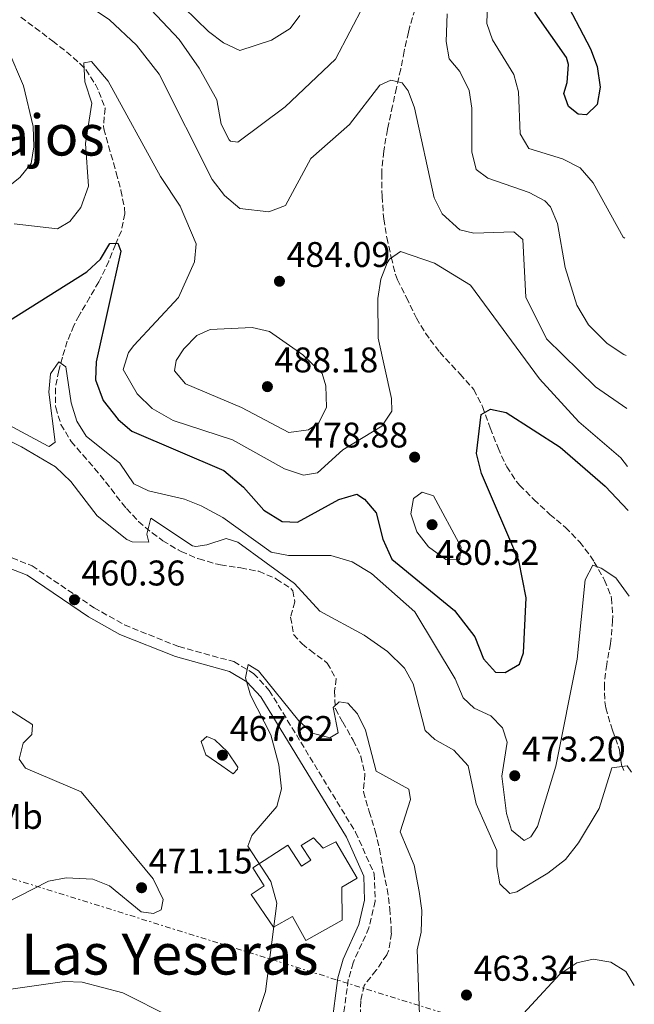
# Model space of a CAD drawing. Units: metres. Extents: x 588980 to 591398, y 4654989 to 4657314.
# Drawn here: x 591188 to 591360, y 4656813 to 4657090 of the extents above; entities that cross this region are included whole.
import ezdxf
from ezdxf.enums import TextEntityAlignment as Align

# ---------------------------------------------------------------- set-up
doc = ezdxf.new("R2010")
doc.units = ezdxf.units.M
doc.header["$MEASUREMENT"] = 0
doc.linetypes.add('DGN Style 3', pattern=[2.435890702152634, 1.739921930109024, -0.6959687720436097])
doc.linetypes.add('DGN Style 7', pattern=[3.4798438602180486, 1.565929737098122, -0.6959687720436097, 0.5219765790327072, -0.6959687720436097])
for name, color, linetype, lineweight in [('Camino', 7, 'DGN Style 3', 0), ('Cota de punto acotado terreno', 7, 'Continuous', 0), ('Curva de nivel directora', 30, 'Continuous', 30), ('Curva de nivel intermedia', 30, 'Continuous', 0), ('Edificio', 1, 'Continuous', 13), ('Etiqueta de uso rústico', 92, 'Continuous', 0), ('Línea eléctrica', 6, 'DGN Style 7', 0), ('Margen derecho', 7, 'Continuous', 0), ('Punto acotado terreno (símbolo)', 7, 'Continuous', 0), ('Texto de Área (paraje) menor', 7, 'Continuous', 0), ('Vaguada', 142, 'DGN Style 3', 13)]:
    doc.layers.add(name, color=color, linetype=linetype, lineweight=lineweight)
doc.styles.add('Style-Arial', font='arial.ttf')

# ---------------------------------------------------------------- blocks, each defined once
blk = doc.blocks.new('5PATER')
at = {"layer": 'Punto acotado terreno (símbolo)', "linetype": 'Continuous', "lineweight": 0}
h = blk.add_hatch(color=51, dxfattribs=at)
edge = h.paths.add_edge_path()
edge.add_ellipse((0, 0), major_axis=(-0.1095731443231308, -0.1110710700762829), ratio=0.9994222409660317, start_angle=0, end_angle=360)

msp = doc.modelspace()

# ---------------------------------------------------------------- linework, layer by layer
at = {"layer": 'Camino', "color": 7, "linetype": 'DGN Style 3', "lineweight": 0}
msp.add_polyline3d([(591185.579999998, 4656938.760000002, 460.8800000000048), (591191.1599999992, 4656936.52, 460.8800000000048), (591208.579999998, 4656924.77, 460.8800000000048), (591217.1299999974, 4656919.930000001, 460.9600000000063), (591232.3700000013, 4656913.840000002, 460.9400000000023), (591247.8200000009, 4656909.640000002, 460.4900000000054), (591253.390000001, 4656906.330000004, 460.2899999999936), (591257.7899999976, 4656901.56, 460.0800000000018), (591282.0500000005, 4656861.730000001, 458.0700000000069), (591287.2499999995, 4656850.109999999, 457.3399999999967), (591287.5199999999, 4656842.420000004, 457), (591285.780000001, 4656834.920000002, 456.6600000000037), (591281.3099999984, 4656825.120000003, 456.070000000007), (591279.9699999974, 4656820.310000001, 455.6600000000037), (591278.2100000004, 4656807.320000002, 455.6999999999971)], dxfattribs=at)
at = {"layer": 'Curva de nivel directora', "color": 30, "linetype": 'Continuous', "lineweight": 30, "flags": 128}
for points, elevation in [([(591346.8599999995, 4657063.100000001), (591344.5599999996, 4657063.25), (591341.8199999993, 4657065.42), (591340.4600000002, 4657069.060000001), (591341.4100000003, 4657072.140000002), (591341.8399999993, 4657077.210000001), (591341.2699999993, 4657079.16), (591332.4899999995, 4657091.680000002), (591331.9499999987, 4657096.67), (591334.7800000006, 4657099.600000001), (591337.5099999999, 4657099.520000001), (591339.8199999987, 4657097.260000001), (591347.9999999995, 4657081.660000001), (591349.8799999993, 4657076.630000002), (591350.7499999988, 4657070.890000002), (591349.8899999983, 4657065.970000003), (591346.8599999995, 4657063.100000001)], 500.000000000001), ([(591184.8800000005, 4657005.350000001), (591206.5399999993, 4657019.04), (591210.3499999981, 4657022.630000004), (591212.9900000001, 4657026.95), (591215.2999999991, 4657027.100000001), (591216.0900000003, 4657024.86), (591209.1999999993, 4656993.77), (591208.9899999991, 4656988.690000001), (591211.1900000008, 4656982.970000002), (591215.3700000006, 4656977.570000002), (591219.1599999992, 4656974.280000002), (591245.0599999982, 4656963.320000002), (591250.55, 4656958.560000001), (591256.2499999999, 4656952.130000004), (591261.4399999998, 4656948.920000001), (591265.7299999992, 4656948.769999999), (591277.3200000008, 4656955.130000002), (591282.3700000001, 4656956.600000001), (591284.5199999983, 4656955.190000001), (591287.8099999983, 4656951.400000001), (591289.639999999, 4656944.039999999), (591292.2000000004, 4656938.390000001), (591309.7800000003, 4656923.980000001), (591315.5599999981, 4656916.640000002), (591317.9499999997, 4656910.420000002), (591321.3000000003, 4656906.710000001), (591324.0299999994, 4656906.550000001), (591328.0199999993, 4656908.950000001), (591329.139999999, 4656912.140000001), (591329.9199999992, 4656927.580000001), (591327.8600000005, 4656937.99), (591317.4199999999, 4656962.390000002), (591315.9499999993, 4656968.08), (591317.2599999991, 4656978.99), (591319.8699999999, 4656980.460000001), (591324.2899999986, 4656979.550000002), (591339.4799999989, 4656969.79), (591352.0899999999, 4656958.890000002), (591358.5799999986, 4656952.070000002)], 475)]:
    msp.add_lwpolyline(points, dxfattribs=dict(at, elevation=elevation))
at = {"layer": 'Curva de nivel intermedia', "color": 30, "linetype": 'Continuous', "lineweight": 0, "flags": 128}
for points, elevation in [([(591356.7500000002, 4657093.87), (591352.4500000019, 4657100.07), (591343.8399999999, 4657107.940000001), (591338.9900000016, 4657109.189999999), (591326.8200000012, 4657108.480000001), (591322.3200000017, 4657106.289999999), (591320.2699999998, 4657103.09), (591319.0899999996, 4657094.609999999), (591318.8799999995, 4657088.699999999), (591320.5100000012, 4657084.130000001), (591326.4800000014, 4657074.41), (591327.8000000002, 4657069.569999998), (591328.2600000006, 4657057.720000001), (591330.6800000013, 4657053.679999999), (591340.1000000003, 4657050.710000001), (591345.1100000016, 4657048.240000002), (591348.7700000006, 4657043.980000001), (591357.1500000004, 4657028.759999999), (591357.5999999996, 4657028.48)], 495), ([(591213.5500000011, 4657104.369999998), (591232.4699999996, 4657084.220000001), (591238.1300000014, 4657076.179999998), (591243.0199999998, 4657067.309999999), (591244.2900000016, 4657060.470000001), (591246.5500000013, 4657056.039999999), (591246.8600000021, 4657055.749999999), (591249.000000001, 4657055.449999999), (591262.24, 4657065.34), (591276.4000000021, 4657078.689999999), (591284.440000002, 4657094.02)], 490.0000000000001), ([(591226.8500000006, 4657100.03), (591240.6900000006, 4657086.509999999), (591244.9100000008, 4657083.289999999), (591249.5100000007, 4657081.189999999), (591258.3700000009, 4657084.050000001), (591263.6200000015, 4657087.300000001), (591266.4100000008, 4657091.009999999)], 495), ([(591201.2300000008, 4657097.699999998), (591212.8800000006, 4657089.739999999), (591220.5499999995, 4657082.649999999), (591226.8300000003, 4657074.529999998), (591241.7900000004, 4657044.939999999), (591245.2100000002, 4657040.42), (591249.5199999998, 4657036.83), (591257.64, 4657035.849999999), (591262.3000000004, 4657037.65), (591269.4999999999, 4657050.829999999), (591280.3000000003, 4657060.359999999), (591288.8200000008, 4657071.429999999), (591291.9500000001, 4657072.84), (591295.1100000006, 4657072.060000001), (591296.8200000006, 4657069.800000002), (591298.5500000005, 4657065.099999999), (591304.1000000006, 4657039.77), (591306.3300000012, 4657035.319999999), (591311.2900000011, 4657030.849999999), (591315.1900000015, 4657029.859999998), (591326.4299999999, 4657030.25), (591328.9800000003, 4657028.150000001), (591329.8699999999, 4657011.92), (591335.63, 4657000.27), (591349.4099999999, 4656986.8), (591358.2099999997, 4656980.67)], 485.0000000000001), ([(591307.7400000016, 4657091.42), (591307.4300000009, 4657083.699999999), (591308.3000000004, 4657078.789999999), (591311.3100000012, 4657075.220000001), (591313.940000002, 4657069.96), (591314.6600000019, 4657065), (591314.6500000006, 4657052.74), (591315.8600000021, 4657047.710000001), (591319.2100000003, 4657045.349999999), (591330.7900000009, 4657041.300000001), (591335.1900000019, 4657038.96), (591336.79, 4657037.269999999), (591338.7400000015, 4657032.639999999), (591340.8899999993, 4657020.279999998), (591344.1900000008, 4657009.689999999), (591347.4200000005, 4657004.149999999), (591352.670000001, 4656998.890000001), (591357.3800000006, 4656995.810000001), (591358.0199999998, 4656995.600000001)], 490.0000000000001), ([(591178.1100000001, 4657037.91), (591187.7300000003, 4657045.529999999), (591190.8900000008, 4657049.41), (591191.6300000007, 4657054.140000001), (591191.5200000012, 4657059.779999998), (591188.8099999998, 4657071.23), (591184.3300000007, 4657081.55)], 485.0000000000001), ([(591186.1299999999, 4657032.46), (591198.3099999994, 4657031.09), (591201.7900000018, 4657033.150000001), (591204.8700000019, 4657037.09), (591207.0300000011, 4657043.07), (591206.1600000015, 4657055.069999999), (591207.9699999999, 4657066.359999999), (591206.0300000019, 4657072.359999998), (591205.7000000011, 4657077.699999998), (591207.8700000015, 4657078.09), (591212.5499999997, 4657072.510000001), (591227.2900000007, 4657045.789999999), (591232.7600000004, 4657037.46), (591237.2999999999, 4657026.850000001), (591236.8000000014, 4657021.880000001), (591232.310000001, 4657011.84), (591219.7300000014, 4656998.32), (591218.2500000016, 4656996.36), (591216.7200000006, 4656991.579999999), (591220.6600000013, 4656984.829999999), (591224.9000000014, 4656980.689999999), (591230.8300000012, 4656977.350000001), (591247.4400000009, 4656971.909999999), (591262.0400000011, 4656963.789999999), (591267.4300000002, 4656961.980000001), (591271.3500000007, 4656962.640000001), (591278.4699999997, 4656969.050000001), (591289.3900000008, 4656975.710000001), (591292.1900000015, 4656979.9), (591292.1, 4656983.449999999), (591288.4000000006, 4657000.460000002), (591288.2400000019, 4657011.51), (591289.1000000002, 4657016.99), (591290.8800000016, 4657021.600000001), (591291.5900000002, 4657022.63), (591294.61, 4657024.779999998), (591304.1699999998, 4657021.430000001), (591314.2800000019, 4657015.320000002), (591333.6400000007, 4656989.029999998), (591344.7100000015, 4656976.920000001), (591356.4700000008, 4656966.849999999), (591358.4199999999, 4656964.42)], 480), ([(591263.3100000008, 4656973.970000001), (591249.9900000013, 4656981), (591234.26, 4656987.63), (591231.2200000002, 4656991.230000001), (591231.6300000015, 4656994.179999999), (591233.7800000017, 4656997.42), (591237.49, 4657001.17), (591241.1800000002, 4657002.849999999), (591252.9700000008, 4657003.42), (591257.8400000012, 4657002.279999998), (591267.1700000009, 4656995.75), (591272.6000000001, 4656990.52), (591273.7100000011, 4656987.02), (591273.8200000006, 4656981.069999999), (591271.6600000013, 4656976.67), (591268.7800000003, 4656974.730000001), (591263.3100000008, 4656973.970000001)], 485.0000000000001), ([(591181.8300000017, 4656977.509999999), (591195.690000002, 4656970.069999999), (591196.0000000005, 4656970.029999999), (591197.7100000004, 4656971.259999999), (591195.8500000007, 4656985.269999999), (591196.3600000005, 4656990.380000001), (591198.6900000017, 4656993.81), (591200.6699999997, 4656992.359999999), (591202.1200000005, 4656982.279999998), (591203.7300000021, 4656977.17), (591206.3800000006, 4656972.92), (591215.7999999997, 4656965.310000001), (591219.7699999993, 4656959.56), (591223.8399999996, 4656957.609999998), (591234.0200000008, 4656955.25), (591238.6600000011, 4656953.399999999), (591244.7400000008, 4656950.109999999), (591258.2900000005, 4656940.349999999), (591263.2300000002, 4656939.449999998), (591275.040000001, 4656939.380000001), (591281.0600000003, 4656937.67), (591286.5099999997, 4656934.4), (591298.630000001, 4656923.619999998), (591309.9900000002, 4656904.840000001), (591312.2099999997, 4656899.46), (591315.2800000008, 4656896.529999998), (591319.9700000003, 4656894.469999999), (591323.2600000005, 4656891.09), (591324.5800000015, 4656886.999999999), (591323.0700000006, 4656877.449999998), (591324.3600000002, 4656867.029999998), (591325.8399999999, 4656862.32), (591329.4100000017, 4656859.41), (591331.2300000011, 4656860.430000001), (591333.1199999999, 4656863.409999999), (591338.280000001, 4656880.339999998), (591344.250000001, 4656910.359999999), (591346.4600000016, 4656932.609999998), (591348.640000001, 4656936.739999998), (591350.97, 4656935.909999999), (591355.1100000018, 4656933.130000001), (591358.8899999993, 4656928.050000001)], 470), ([(591183.7000000003, 4656972.15), (591188.1900000008, 4656969.949999999), (591197.7400000016, 4656964.300000001), (591202.0600000002, 4656960.199999999), (591209.5000000009, 4656950.579999999), (591217.8000000002, 4656943.9), (591219.270000001, 4656943.289999999), (591223.9700000016, 4656943.17), (591223.4300000007, 4656945.449999999), (591224.4900000001, 4656949.929999999), (591236.2000000002, 4656942.159999999), (591237.1500000001, 4656941.92), (591240.2500000005, 4656942.390000001), (591245.7100000009, 4656944.15), (591248.9699999997, 4656943.189999999), (591264.890000001, 4656931.550000001), (591271.99, 4656923.789999999), (591284.440000002, 4656917.08), (591290.9599999998, 4656912.51), (591295.7800000012, 4656907.84), (591298.2100000008, 4656903.439999999), (591301.5600000013, 4656890.33), (591304.2800000015, 4656887.769999998), (591309.6100000002, 4656884.750000001), (591313.6300000013, 4656880.42), (591315.9200000003, 4656869.71), (591321.7000000003, 4656856.59), (591321.6500000012, 4656852.180000001), (591322.5400000007, 4656847.269999999), (591325.3100000002, 4656844.550000001), (591327.2999999995, 4656845.039999999), (591336.03, 4656850.279999999), (591340.9299999997, 4656854.140000001), (591344.630000001, 4656858.769999999), (591350.4, 4656868.42), (591354.0000000009, 4656879.789999999), (591358.2800000013, 4656880.380000001), (591359.5300000008, 4656878.66)], 465.0000000000001), ([(591311.2000000017, 4656938.199999998), (591307.3799999995, 4656938.31), (591302.470000001, 4656941.810000001), (591299.1800000009, 4656946.050000001), (591297.5200000001, 4656951.16), (591298.3200000003, 4656955.449999999), (591300.7200000009, 4656957.230000001), (591303.9300000007, 4656956.140000001), (591311.6300000009, 4656941.73), (591311.2000000017, 4656938.199999998)], 480), ([(591254.8600000017, 4656811.470000001), (591256.7100000002, 4656817.020000001), (591259.900000002, 4656841.890000001), (591258.2600000014, 4656847.899999999), (591251.7500000005, 4656857.81), (591252.9300000005, 4656860.850000001), (591259.8700000008, 4656868.999999999), (591261.1800000005, 4656873.900000001), (591260.5200000012, 4656880.640000001), (591258.2700000004, 4656889.109999999), (591252.5599999995, 4656900.249999999), (591251.1500000014, 4656905.07), (591251.8900000012, 4656908.849999998), (591254.7300000021, 4656907.009999999), (591266.1100000015, 4656893.01), (591269.8900000011, 4656889.569999999), (591274.7600000015, 4656888.249999999), (591277.0999999995, 4656889.61), (591275.7000000003, 4656896.800000001), (591277.4000000014, 4656898.380000001), (591279.8800000001, 4656897.970000001), (591282.6100000015, 4656894.95), (591284.7800000019, 4656890.439999999), (591287.8399999996, 4656878.92), (591296.9500000002, 4656873.850000001), (591297.4700000009, 4656870.970000001)], 460.0000000000001), ([(591182.5400000003, 4656897.640000001), (591191.0899999997, 4656892.100000001), (591191.3300000011, 4656891.87), (591191.100000001, 4656889.23), (591188.6500000012, 4656886.74), (591187.5300000013, 4656882.29), (591189.3200000017, 4656879.730000001), (591204.9200000011, 4656873.09), (591225.1699999997, 4656848.640000002), (591227.9800000014, 4656842.869999998), (591227.4699999996, 4656839.939999999), (591225.2700000001, 4656838.909999999)], 470), ([(591247.6100000008, 4656878.140000002), (591244.4400000013, 4656880.37), (591239.9500000008, 4656883.439999999), (591238.6200000009, 4656887.199999998), (591240.2600000015, 4656888.589999998), (591242.4699999999, 4656887.67), (591246.0900000009, 4656884.349999999), (591249.000000001, 4656880.019999999), (591248.9100000017, 4656879.489999999), (591247.6100000008, 4656878.140000002)], 465.0000000000001), ([(591297.4700000009, 4656870.970000001), (591294.5700000019, 4656861.859999998), (591298.4900000002, 4656852.56), (591299.9100000019, 4656845.15), (591300.6600000006, 4656839.759999999), (591300.4700000006, 4656833.67), (591299.3399999996, 4656828.76), (591300.0900000005, 4656807.880000001), (591301.1100000021, 4656801.59), (591303.9599999997, 4656798.42), (591308.5300000006, 4656797.42), (591313.4600000015, 4656798.189999999), (591318.2600000004, 4656800.470000001), (591323.4500000004, 4656804.74), (591339.3899999995, 4656821.929999999), (591344.1300000004, 4656825.13), (591348.7000000014, 4656826.100000001), (591353.6600000013, 4656825.330000001), (591357.9100000003, 4656822.630000001), (591360.2999999997, 4656818.769999998)], 460.0000000000001), ([(591225.2700000001, 4656838.909999999), (591221.8200000012, 4656839.400000001), (591212.9100000019, 4656846.75), (591208.2600000005, 4656848.619999999), (591200.7400000013, 4656848.939999999), (591195.8200000017, 4656848.060000001), (591183.5599999995, 4656841.739999999)], 470), ([(591177.2899999998, 4656816.59), (591200.2899999998, 4656819.899999999), (591205.2699999998, 4656819.650000001), (591216.6800000004, 4656816.699999998), (591230.0199999999, 4656809.98)], 460.0000000000001)]:
    msp.add_lwpolyline(points, dxfattribs=dict(at, elevation=elevation))
at = {"layer": 'Edificio', "color": 1, "linetype": 'Continuous', "lineweight": 13}
msp.add_polyline3d([(591270.2000000002, 4656860.16, 464.2299999999959), (591272.9100000003, 4656857.25, 459.7599999999948), (591276.4800000004, 4656859.050000001, 459.3899999999995), (591282.4500000002, 4656848.890000001, 459.7599999999948), (591278.1299999999, 4656846.34, 461.4400000000023), (591278.29, 4656837.119999999, 460.320000000007), (591268.04, 4656831.350000001, 459.9499999999971), (591264.3499999996, 4656838.100000001, 461.8099999999977), (591258.9500000002, 4656835.100000001, 462.7400000000052), (591252.7000000002, 4656844.300000001, 464.7899999999936), (591256.3700000001, 4656846.75, 465.1600000000035), (591253.1600000003, 4656851.810000001, 464.2299999999959), (591263.0300000003, 4656858.15, 464.4100000000035), (591266.8799999999, 4656852.25, 465.8999999999942), (591269.4699999997, 4656853.890000001, 465.7200000000012), (591266.7699999996, 4656858.060000001, 464.2299999999959)], close=True, dxfattribs=at)
at = {"layer": 'Edificio', "color": 51, "linetype": 'Continuous', "lineweight": 13}
msp.add_polyline3d([(591272.9100000003, 4656857.25, 459.7599999999948), (591276.4800000004, 4656859.050000001, 459.3899999999995), (591282.4500000002, 4656848.890000001, 459.7599999999948), (591278.1299999999, 4656846.34, 461.4400000000023), (591278.29, 4656837.119999999, 460.320000000007), (591268.04, 4656831.350000001, 459.9499999999971), (591264.3499999996, 4656838.100000001, 461.8099999999977), (591258.9500000002, 4656835.100000001, 462.7400000000052), (591252.7000000002, 4656844.300000001, 464.7899999999936), (591256.3700000001, 4656846.75, 465.1600000000035), (591253.1600000003, 4656851.810000001, 464.2299999999959), (591263.0300000003, 4656858.15, 464.4100000000035), (591266.8799999999, 4656852.25, 465.8999999999942), (591269.4699999997, 4656853.890000001, 465.7200000000012), (591266.7699999996, 4656858.060000001, 464.2299999999959), (591270.2000000002, 4656860.16, 464.2299999999959), (591272.9100000003, 4656857.25, 459.7599999999948)], dxfattribs=at)
at = {"layer": 'Línea eléctrica', "color": 6, "linetype": 'DGN Style 7', "lineweight": 0, "extrusion": (0.09494108992460569, -0.02958019300674478, 0.9950433164569328), "elevation": -81149.7877886478, "flags": 128}
msp.add_lwpolyline([(4621906.797872258, 816810.2675215581), (4621906.797872258, 816647.9625699999)], dxfattribs=at)
at = {"layer": 'Margen derecho', "color": 7, "linetype": 'Continuous', "lineweight": 0}
msp.add_polyline3d([(591184.7699999987, 4656935.899999999, 460.8800000000048), (591189.7699999987, 4656933.890000001, 460.8800000000048), (591207.0199999999, 4656922.25, 460.8800000000048), (591215.8500000011, 4656917.260000002, 460.9600000000063), (591231.4300000003, 4656911.030000002, 460.9400000000023), (591246.6599999986, 4656906.899999999, 460.4900000000054), (591251.5100000012, 4656904.010000004, 460.2899999999936), (591255.4099999993, 4656899.770000001, 460.0800000000018), (591279.4299999987, 4656860.350000001, 458.0700000000069), (591284.3199999991, 4656849.430000001, 457.3399999999967), (591284.5499999993, 4656842.7, 457), (591282.9699999992, 4656835.870000003, 456.6600000000037), (591278.53, 4656826.13, 456.070000000007), (591277.0700000006, 4656820.910000003, 455.6600000000037), (591275.2199999975, 4656807.25, 455.6999999999971)], dxfattribs=at)
at = {"layer": 'Vaguada', "color": 142, "linetype": 'DGN Style 3', "lineweight": 13}
for points in [[(591298.7300000004, 4657092.75, 488.9700000000012), (591297.29, 4657088.02, 488.1499999999942), (591296.8499999996, 4657086.310000001, 487.8500000000058), (591295.8099999996, 4657081.49, 487.0099999999948), (591295.7000000002, 4657080.949999999, 486.9199999999983), (591294.7300000004, 4657076.100000001, 486.1999999999971), (591294.7000000002, 4657075.930000001, 486.179999999993), (591293.5800000001, 4657071.08, 485.6499999999942), (591293.5, 4657070.710000001, 485.6199999999953), (591292.4699999997, 4657065.83, 485.2599999999948), (591292.4400000004, 4657065.66, 485.25), (591291.3499999996, 4657060.800000001, 484.8500000000058), (591290.9500000002, 4657058.970000001, 484.6900000000023), (591290.1399999997, 4657054.08, 484.0899999999965), (591289.9800000004, 4657052.869999999, 483.9499999999971), (591289.4299999997, 4657047.92, 483.5099999999948), (591289.3700000001, 4657046.699999999, 483.3899999999995), (591289.4000000004, 4657041.730000001, 482.820000000007), (591289.4800000004, 4657040.25, 482.6399999999995), (591289.8099999996, 4657035.32, 481.8699999999953), (591289.9699999997, 4657033.880000001, 481.7100000000065), (591290.75, 4657028.960000001, 481.3600000000006), (591290.8099999996, 4657028.66, 481.3399999999965), (591291.8700000001, 4657023.789999999, 481.0099999999948), (591292.0300000003, 4657023.119999999, 480.9700000000012), (591293.2100000001, 4657018.289999999, 480.5599999999977), (591293.7800000003, 4657016.800000001, 480.4100000000035), (591295.9900000002, 4657012.470000001, 479.1999999999971), (591296.3099999996, 4657011.84, 479.1100000000006), (591298.4699999997, 4657007.33, 478.8300000000018), (591299.0999999996, 4657006.060000001, 478.7400000000052), (591301.6799999997, 4657001.800000001, 478.3800000000047), (591302.9500000002, 4656999.980000001, 478.179999999993), (591305.6399999997, 4656996.460000001, 477.6199999999953), (591309.0300000003, 4656992.82, 477.0599999999977), (591311.3700000001, 4656990.33, 476.6900000000023), (591314.6900000004, 4656986.619999999, 476.2200000000012), (591315.2000000002, 4656985.99, 476.1300000000047), (591317.4800000004, 4656981.619999999, 475.2700000000041), (591317.6399999997, 4656981.199999999, 475.1999999999971), (591319.3499999996, 4656976.560000001, 474.3800000000047), (591319.8399999999, 4656975.230000001, 474.2700000000041), (591321.6500000004, 4656970.57, 474.1199999999953), (591322.0300000003, 4656969.600000001, 474.0899999999965), (591324.0899999999, 4656965.050000001, 473.929999999993), (591324.4600000001, 4656964.33, 473.8999999999942), (591327.2199999997, 4656960.189999999, 473.3399999999965), (591328.0999999996, 4656959.180000001, 473.1600000000035), (591331.5700000003, 4656955.640000001, 472.5), (591332.1100000005, 4656955.130000001, 472.4100000000035), (591335.7599999999, 4656951.74, 471.9700000000012), (591336.6100000005, 4656950.960000001, 471.8500000000058), (591340.3799999999, 4656947.779999999, 471.0200000000041), (591340.9500000002, 4656947.279999999, 470.9199999999983), (591344.4699999997, 4656943.76, 470.4499999999971), (591344.9600000001, 4656943.199999999, 470.3699999999953), (591347.9600000001, 4656939.26, 469.6600000000035), (591349.0599999996, 4656937.58, 469.4400000000023), (591351.5300000003, 4656933.24, 469.2599999999948), (591351.9199999999, 4656932.480000001, 469.25), (591353.8099999996, 4656927.850000001, 469.2599999999948), (591353.8899999997, 4656927.460000001, 469.25), (591354.2400000002, 4656922.470000001, 468.9499999999971), (591354.1799999997, 4656921.189999999, 468.8800000000047), (591353.8099999996, 4656916.210000001, 468.7400000000052), (591353.6100000005, 4656914.689999999, 468.6900000000023), (591352.7000000002, 4656909.779999999, 468.3999999999942), (591352.54, 4656908.84, 468.320000000007), (591351.9500000002, 4656903.92, 467.6399999999995), (591351.9000000004, 4656903.310000001, 467.5800000000018), (591352, 4656898.310000001, 467.3000000000029), (591352.2999999998, 4656896.67, 467.1999999999971), (591353.6699999999, 4656891.880000001, 466.7700000000041), (591354.1600000003, 4656890.430000001, 466.6499999999942), (591355.8499999996, 4656885.720000001, 466.5599999999977), (591356.1600000003, 4656884.9, 466.4600000000065), (591356.6699999999, 4656880.640000001, 465.7599999999948), (591357.4500000002, 4656878.890000001, 465.5299999999989)], [(591188, 4657090.470000001, 482.2799999999989), (591192.0300000003, 4657087.539999999, 481.9600000000065), (591196.0099999999, 4657084.539999999, 481.6199999999953), (591196.9699999997, 4657083.810000001, 481.5299999999989), (591200.8700000001, 4657080.77, 480.9100000000035), (591204.5800000001, 4657077.51, 480.1399999999995), (591206.25, 4657075.82, 479.8500000000058), (591208.9500000002, 4657071.640000001, 479.6100000000006), (591209.9500000002, 4657069.59, 479.4799999999959), (591211.6699999999, 4657064.949999999, 478.7400000000052), (591211.6799999997, 4657064.92, 478.7400000000052), (591211.25, 4657059.92, 478.6000000000058), (591211.3399999999, 4657059.16, 478.5500000000029), (591212.6399999997, 4657054.390000001, 477.9199999999983), (591214.0599999996, 4657049.640000001, 477.1999999999971), (591214.8300000001, 4657046.810000001, 476.8800000000047), (591216.1399999997, 4657041.930000001, 476.5500000000029), (591217.1200000001, 4657037.039999999, 476.2599999999948), (591217.25, 4657035.34, 476.1300000000047), (591216.2599999999, 4657030.560000001, 475.4799999999959), (591214.6100000005, 4657026.680000001, 475.0200000000041), (591212.6900000004, 4657022.039999999, 474.8999999999942), (591210.5999999996, 4657017.52, 474.8699999999953), (591209.9100000003, 4657016.199999999, 474.8300000000018), (591207.4100000003, 4657011.890000001, 474.5800000000018), (591204.8600000005, 4657007.600000001, 474.3099999999977), (591204.4100000003, 4657006.810000001, 474.2700000000041), (591202.9100000003, 4657003.939999999, 474.2700000000041), (591201.0700000003, 4656999.529999999, 472.7700000000041), (591199.7100000001, 4656995.119999999, 470.2899999999936), (591198.6699999999, 4656991.310000001, 469.0599999999977), (591197.75, 4656986.430000001, 468.7899999999936), (591197.7699999996, 4656981.350000001, 468.5299999999989)], [(591197.7699999996, 4656981.350000001, 468.5299999999989), (591197.8200000003, 4656980.980000001, 468.5099999999948), (591199.2800000003, 4656976.230000001, 468.1499999999942), (591201.8899999997, 4656971.859999999, 467.7899999999936), (591202.2000000002, 4656971.460000001, 467.7599999999948), (591205.4500000002, 4656967.630000001, 467.570000000007), (591208.7400000002, 4656963.880000001, 467.3999999999942), (591210.3200000003, 4656961.980000001, 467.1999999999971), (591213.3499999996, 4656958.09, 466.5), (591216.3700000001, 4656954.189999999, 465.6600000000035), (591217.6799999997, 4656952.58, 465.3399999999965), (591221.0899999999, 4656948.99, 464.6000000000058), (591224.8600000005, 4656945.779999999, 463.9100000000035), (591227.9000000004, 4656943.560000001, 463.4799999999959), (591232.1900000004, 4656941.01, 463.6600000000035), (591233.0800000001, 4656940.560000001, 463.6699999999983), (591237.6699999999, 4656938.57, 463.5), (591237.9800000004, 4656938.460000001, 463.4799999999959), (591242.7699999996, 4656937.08, 463.0200000000041), (591244.0800000001, 4656936.82, 462.929999999993), (591249.0199999996, 4656936.07, 462.7400000000052), (591249.79, 4656935.949999999, 462.7400000000052), (591254.7000000002, 4656935.01, 462.7400000000052), (591254.8300000001, 4656934.980000001, 462.7400000000052), (591259.4199999999, 4656933.02, 462.7400000000052), (591259.8099999996, 4656932.82, 462.7400000000052), (591263.9299999997, 4656930.09, 462.5800000000018), (591264.3899999997, 4656929.5, 462.5500000000029), (591264.9800000004, 4656926.42, 462.179999999993), (591263.79, 4656922.08, 462.179999999993), (591264.6299999999, 4656917.210000001, 462.179999999993), (591266.9800000004, 4656914.630000001, 461.8099999999977), (591269.2800000003, 4656912.82, 461.6199999999953), (591273.2599999999, 4656909.82, 461.3099999999977), (591274.0800000001, 4656909.180000001, 461.25), (591276.54, 4656904.850000001, 460.8800000000047), (591276.1500000004, 4656901.42, 460.8800000000047), (591276.3200000003, 4656896.480000001, 460.1300000000047), (591276.3700000001, 4656896.359999999, 460.1300000000047), (591278.4100000003, 4656892.66, 460.1300000000047), (591280.9000000004, 4656888.33, 459.9799999999959), (591281.3099999996, 4656887.600000001, 459.9499999999971), (591283.4600000001, 4656883.09, 459.7599999999948), (591283.4800000004, 4656883.039999999, 459.7599999999948), (591284.6399999997, 4656878.230000001, 459.0200000000041), (591284.6500000004, 4656878.119999999, 459.0200000000041), (591284.2199999997, 4656873.140000001, 459.0200000000041), (591284.2199999997, 4656873.119999999, 459.0200000000041), (591285.6299999999, 4656868.33, 458.8600000000006), (591285.8499999996, 4656867.600000001, 458.8300000000018), (591287.3200000003, 4656862.83, 458.5), (591287.5599999996, 4656862.039999999, 458.4600000000065), (591288.7300000004, 4656857.180000001, 458.2700000000041), (591288.7400000002, 4656857.119999999, 458.2700000000041), (591289.5999999996, 4656852.199999999, 457.9799999999959), (591289.8600000005, 4656850.77, 457.8999999999942), (591290.8899999997, 4656845.880000001, 457.7200000000012), (591290.9000000004, 4656845.82, 457.7200000000012), (591291.5800000001, 4656840.869999999, 457.7299999999959), (591291.6500000004, 4656840.289999999, 457.7200000000012), (591292.0199999996, 4656835.300000001, 457.570000000007), (591292.0700000003, 4656833.4, 457.5299999999989), (591291.2999999998, 4656828.470000001, 457.5500000000029), (591290.7800000003, 4656827.350000001, 457.5299999999989), (591287.9600000001, 4656823.230000001, 457.3500000000058), (591287.79, 4656823, 457.3399999999965), (591284.6900000004, 4656819.100000001, 457.1699999999983), (591284.4600000001, 4656818.730000001, 457.1600000000035), (591283.4600000001, 4656814.41, 456.7899999999936), (591283.2800000003, 4656809.4, 456.6399999999995)]]:
    msp.add_polyline3d(points, dxfattribs=at)

# ---------------------------------------------------------------- block references
at = {"layer": 'Punto acotado terreno (símbolo)', "color": 7, "linetype": 'Continuous', "lineweight": 0, "xscale": 10, "yscale": 10, "zscale": 10}
for p in [(591260.6399999997, 4657016.390000002, 484.089999999997), (591257.26, 4656986.809999999, 488.179999999993), (591298.6099999987, 4656967.030000002, 478.8800000000052), (591303.4999999994, 4656948.070000002, 480.5200000000046), (591203.0599999991, 4656927.010000004, 460.3600000000006), (591244.6299999991, 4656883.370000001, 467.6199999999959), (591326.7199999985, 4656877.609999999, 473.1999999999971), (591221.9299999987, 4656846.180000001, 471.1499999999942), (591313.1700000009, 4656816.07, 463.3399999999965)]:
    msp.add_blockref('5PATER', p, dxfattribs=at)

# ---------------------------------------------------------------- texts
at = {"layer": 'Cota de punto acotado terreno', "color": 7, "linetype": 'Continuous', "lineweight": 0, "style": 'Style-Arial'}
for s, p in [('484.09', (591262.6299999993, 4657020.390000001, 484.0899999999965)), ('488.18', (591259.2499999999, 4656990.81, 488.179999999993)), ('478.88', (591267.6200000006, 4656969.730000001, 478.8800000000047)), ('480.52', (591304.4400000006, 4656936.789999999, 480.5200000000041)), ('460.36', (591205.0500000011, 4656931.010000002, 460.3600000000006)), ('467.62', (591246.6799999991, 4656887.370000003, 467.6199999999953)), ('473.20', (591328.7100000003, 4656881.609999999, 473.1999999999971)), ('471.15', (591223.9200000028, 4656850.180000001, 471.1499999999942)), ('463.34', (591315.1600000006, 4656820.07, 463.3399999999965))]:
    msp.add_text(s, height=7.000000000000002, dxfattribs=at).set_placement(p)
at = {"layer": 'Etiqueta de uso rústico', "color": 92, "linetype": 'Continuous', "lineweight": 0, "style": 'Style-Arial'}
msp.add_text('Mb', height=7.000000000000002, dxfattribs=at).set_placement((591187.3902462444, 4656866.200009997, 474.8500000000058), align=Align.MIDDLE_CENTER)
at = {"layer": 'Texto de Área (paraje) menor', "color": 7, "linetype": 'Continuous', "lineweight": 0, "style": 'Style-Arial'}
for s, p in [('Cascajos', (591179.476677997, 4657057.430009997, 491.9400000000023)), ('Las Yeseras', (591229.8622222096, 4656827.560009997, 460))]:
    msp.add_text(s, height=11.5, dxfattribs=at).set_placement(p, align=Align.MIDDLE_CENTER)

doc.saveas('drawing.dxf')
